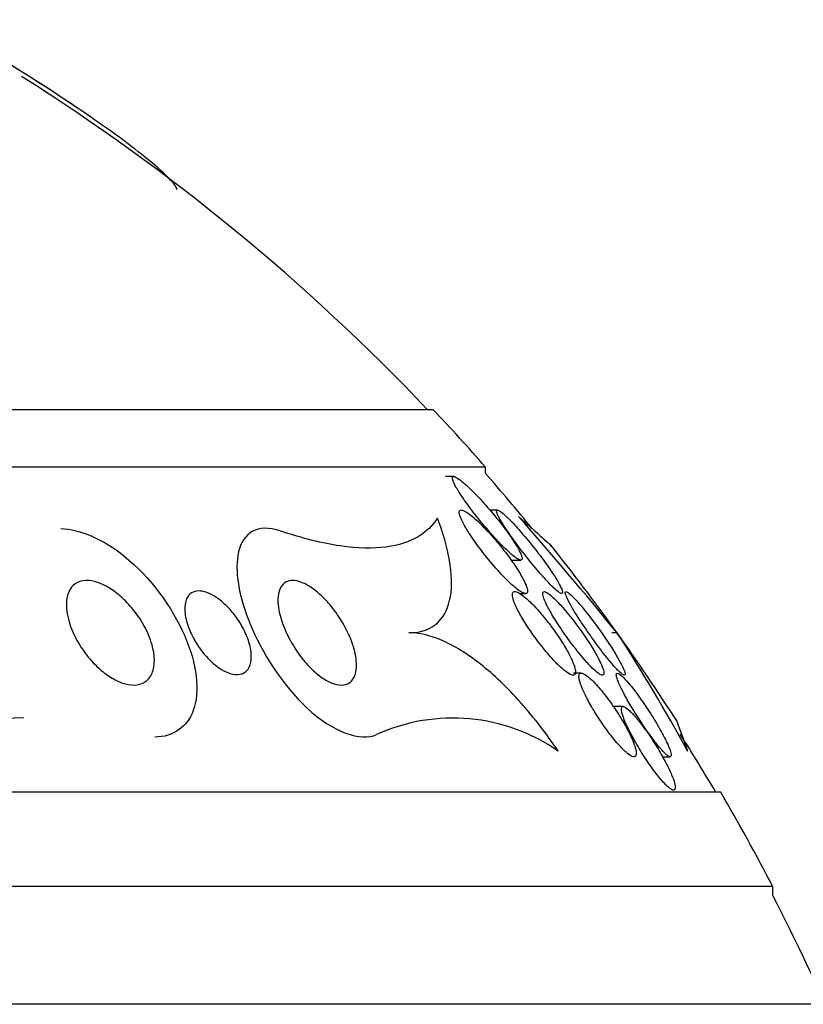
# Model space of a CAD drawing. Units: millimetres. Extents: x 0 to 1476, y 0 to 2569.
# Drawn here: x 1074 to 1082, y 2557 to 2566 of the extents above; entities that cross this region are included whole.
import ezdxf

# ---------------------------------------------------------------- set-up
doc = ezdxf.new("R2010")
doc.units = ezdxf.units.MM
doc.layers.add('DV2_Défaut', color=7, linetype='Continuous')
doc.layers.add('Défaut', color=7, linetype='Continuous')

# ---------------------------------------------------------------- blocks, each defined once
blk = doc.blocks.new('SE1')
at = {"layer": 'DV2_Défaut', "color": 7, "linetype": 'Continuous'}
for p, q in [((1078.3044, 2562.3885), (1048.8044, 2562.3885)), ((1078.8044, 2561.8399), (1048.3044, 2561.8399)), ((1078.8044, 2561.7799), (1078.8044, 2561.8399)), ((1078.5021, 2561.749), (1078.4219, 2561.749)), ((1078.9195, 2561.4292), (1078.8452, 2561.4292)), ((1079.05, 2560.949), (1079.1412, 2560.949)), ((1079.1297, 2560.6293), (1079.1858, 2560.6293)), ((1080.0624, 2560.2551), (1080.0139, 2560.2551)), ((1079.7211, 2559.8687), (1079.6473, 2559.8687)), ((1080.1224, 2559.549), (1080.0276, 2559.549)), ((1080.4979, 2559.0688), (1080.5706, 2559.0688)), ((1081.0544, 2558.729), (1046.0544, 2558.729)), ((1081.5544, 2557.8268), (1045.5544, 2557.8268)), ((1081.5544, 2557.7409), (1081.5544, 2557.8268)), ((1082.4606, 2556.7016), (1044.6481, 2556.7016))]:
    blk.add_line(p, q, dxfattribs=at)
for centre, radius, start, end in [((1063.5544, 2548.4411), 20.3, 56.19544, 60.55288), ((1063.5544, 2548.4411), 20.2604, 43.50375, 57.75253), ((1063.5544, 2548.4411), 20.3, 41.30283, 43.39781), ((1063.5544, 2548.4411), 20.2604, 39.22646, 41.17526), ((1052.9192, 2538.1906), 34.98, 39.10733, 41.49527), ((1063.5544, 2548.4411), 20.3, 35.62685, 38.59551), ((1063.5544, 2548.4411), 20.3, 32.68211, 35.62685), ((1067.5074, 2552.0049), 15.0231, 28.28211, 33.30959), ((1074.4256, 2555.9678), 3.4733, 90.62378, 114.70836), ((1078.4912, 2557.6697), 1.7692, 55.23448, 114.32042), ((1063.5544, 2548.4411), 20.2604, 30.51614, 32.35987), ((1063.5544, 2548.4411), 20.3, 27.53861, 30.45031), ((1063.5544, 2548.4411), 20.2604, 24.06119, 27.32315)]:
    blk.add_arc(centre, radius, start, end, dxfattribs=at)
for points, knots in [([(1075.8548, 2564.4929), (1075.8491, 2564.5146), (1075.8274, 2564.5455), (1075.7556, 2564.6237), (1075.7046, 2564.6717), (1075.5173, 2564.8326), (1075.3437, 2564.9651), (1074.9389, 2565.2512), (1074.7044, 2565.4072), (1074.2069, 2565.7212), (1073.9391, 2565.8824), (1073.6663, 2566.0389)], [0, 0, 0, 0, 0.125, 0.125, 0.25, 0.25, 0.5, 0.5, 0.75, 0.75, 1, 1, 1, 1]), ([(1079.0361, 2561.0197), (1079.0587, 2560.9994), (1079.0798, 2560.9821), (1079.0974, 2560.9699), (1079.1151, 2560.9577), (1079.1298, 2560.9504), (1079.1395, 2560.9492), (1079.1484, 2560.9481), (1079.1535, 2560.9521), (1079.1545, 2560.9605), (1079.1555, 2560.9688), (1079.1527, 2560.9815), (1079.1467, 2560.9972), (1079.1402, 2561.0146), (1079.1297, 2561.036), (1079.1165, 2561.0596), (1079.097, 2561.0946), (1079.0711, 2561.1352), (1079.042, 2561.1773), (1079.0124, 2561.2201), (1078.9788, 2561.2656), (1078.9434, 2561.311), (1078.9007, 2561.3657), (1078.8543, 2561.4216), (1078.8075, 2561.4746), (1078.7585, 2561.5301), (1078.7074, 2561.5844), (1078.6602, 2561.6299), (1078.6314, 2561.6578), (1078.6033, 2561.6831), (1078.5788, 2561.7029), (1078.5582, 2561.7194), (1078.5397, 2561.7325), (1078.5251, 2561.7403), (1078.5105, 2561.7481), (1078.4995, 2561.7507), (1078.4935, 2561.7478), (1078.488, 2561.745), (1078.4864, 2561.7377), (1078.4884, 2561.7267), (1078.4905, 2561.7154), (1078.4964, 2561.6999), (1078.5051, 2561.6819), (1078.5176, 2561.656), (1078.5362, 2561.6243), (1078.5583, 2561.5901), (1078.5864, 2561.5465), (1078.621, 2561.4977), (1078.6582, 2561.4481), (1078.696, 2561.3977), (1078.7376, 2561.3452), (1078.7802, 2561.294), (1078.8279, 2561.2367), (1078.8785, 2561.1791), (1078.927, 2561.1276), (1078.9648, 2561.0874), (1079.0026, 2561.0498), (1079.0361, 2561.0197)], [0, 0, 0, 0, 0.040888, 0.040888, 0.040888, 0.08211, 0.08211, 0.08211, 0.119683, 0.119683, 0.119683, 0.156282, 0.156282, 0.156282, 0.196922, 0.196922, 0.196922, 0.257337, 0.257337, 0.257337, 0.318585, 0.318585, 0.318585, 0.392613, 0.392613, 0.392613, 0.470662, 0.470662, 0.470662, 0.517974, 0.517974, 0.517974, 0.557495, 0.557495, 0.557495, 0.597287, 0.597287, 0.597287, 0.633146, 0.633146, 0.633146, 0.670197, 0.670197, 0.670197, 0.723606, 0.723606, 0.723606, 0.791981, 0.791981, 0.791981, 0.86124, 0.86124, 0.86124, 0.939248, 0.939248, 0.939248, 1, 1, 1, 1]), ([(1079.0364, 2560.7342), (1079.0643, 2560.7078), (1079.0914, 2560.6843), (1079.1151, 2560.6666), (1079.139, 2560.6487), (1079.1603, 2560.6362), (1079.1759, 2560.6315), (1079.1893, 2560.6275), (1079.199, 2560.6291), (1079.2037, 2560.6365), (1079.208, 2560.6431), (1079.2085, 2560.6546), (1079.2055, 2560.6694), (1079.2023, 2560.6851), (1079.1953, 2560.7049), (1079.1853, 2560.7271), (1079.1738, 2560.7527), (1079.1582, 2560.782), (1079.1401, 2560.8129), (1079.1181, 2560.8502), (1079.0919, 2560.8905), (1079.0635, 2560.9312), (1079.0291, 2560.9803), (1078.9907, 2561.0312), (1078.951, 2561.0804), (1078.906, 2561.1361), (1078.8579, 2561.1914), (1078.8108, 2561.2411), (1078.7743, 2561.2795), (1078.7375, 2561.3156), (1078.7036, 2561.3455), (1078.6767, 2561.3693), (1078.6509, 2561.3897), (1078.6288, 2561.4042), (1078.6101, 2561.4166), (1078.5937, 2561.4249), (1078.5813, 2561.428), (1078.5688, 2561.431), (1078.5601, 2561.4288), (1078.556, 2561.4214), (1078.5522, 2561.4146), (1078.5522, 2561.4032), (1078.5556, 2561.3884), (1078.5593, 2561.3728), (1078.5668, 2561.3531), (1078.5772, 2561.3312), (1078.5921, 2561.2997), (1078.6131, 2561.2626), (1078.6375, 2561.2239), (1078.6679, 2561.1756), (1078.7044, 2561.1231), (1078.7433, 2561.0709), (1078.7826, 2561.0183), (1078.8255, 2560.9644), (1078.8689, 2560.9133), (1078.9157, 2560.8583), (1078.9647, 2560.8046), (1079.0108, 2560.759), (1079.0194, 2560.7505), (1079.028, 2560.7422), (1079.0364, 2560.7342)], [0, 0, 0, 0, 0.047168, 0.047168, 0.047168, 0.094864, 0.094864, 0.094864, 0.135982, 0.135982, 0.135982, 0.173195, 0.173195, 0.173195, 0.212346, 0.212346, 0.212346, 0.257693, 0.257693, 0.257693, 0.312683, 0.312683, 0.312683, 0.379214, 0.379214, 0.379214, 0.454685, 0.454685, 0.454685, 0.512853, 0.512853, 0.512853, 0.558874, 0.558874, 0.558874, 0.597867, 0.597867, 0.597867, 0.63704, 0.63704, 0.63704, 0.673594, 0.673594, 0.673594, 0.712425, 0.712425, 0.712425, 0.768619, 0.768619, 0.768619, 0.838717, 0.838717, 0.838717, 0.909451, 0.909451, 0.909451, 0.985959, 0.985959, 0.985959, 1, 1, 1, 1]), ([(1079.4669, 2560.6752), (1079.4848, 2560.6589), (1079.5006, 2560.6461), (1079.5127, 2560.6383), (1079.5249, 2560.6306), (1079.5338, 2560.6277), (1079.5385, 2560.6301), (1079.543, 2560.6323), (1079.5438, 2560.6394), (1079.5412, 2560.6503), (1079.5385, 2560.6618), (1079.532, 2560.6778), (1079.5227, 2560.6966), (1079.5119, 2560.7183), (1079.4971, 2560.7442), (1079.4799, 2560.7723), (1079.459, 2560.8063), (1079.4339, 2560.844), (1079.4067, 2560.8831), (1079.3738, 2560.9302), (1079.3369, 2560.9802), (1079.2986, 2561.0298), (1079.2552, 2561.0859), (1079.2087, 2561.1431), (1079.163, 2561.1962), (1079.1276, 2561.2375), (1079.0917, 2561.2773), (1079.0585, 2561.312), (1079.0322, 2561.3395), (1079.007, 2561.3643), (1078.9853, 2561.3837), (1078.9669, 2561.4001), (1078.9506, 2561.4129), (1078.9383, 2561.4206), (1078.9259, 2561.4283), (1078.9171, 2561.4309), (1078.9128, 2561.4282), (1078.9087, 2561.4256), (1078.9084, 2561.4184), (1078.9114, 2561.4076), (1078.9147, 2561.396), (1078.9216, 2561.3802), (1078.9314, 2561.3616), (1078.9454, 2561.3349), (1078.9653, 2561.3018), (1078.9886, 2561.2661), (1079.0176, 2561.2216), (1079.0526, 2561.1716), (1079.09, 2561.1206), (1079.1277, 2561.0691), (1079.169, 2561.0151), (1079.211, 2560.9626), (1079.2562, 2560.9059), (1079.3037, 2560.849), (1079.3485, 2560.7984), (1079.3781, 2560.765), (1079.4073, 2560.7336), (1079.4335, 2560.7074), (1079.4452, 2560.6956), (1079.4565, 2560.6848), (1079.4669, 2560.6752)], [0, 0, 0, 0, 0.038611, 0.038611, 0.038611, 0.077379, 0.077379, 0.077379, 0.114578, 0.114578, 0.114578, 0.153713, 0.153713, 0.153713, 0.199009, 0.199009, 0.199009, 0.253924, 0.253924, 0.253924, 0.320382, 0.320382, 0.320382, 0.395836, 0.395836, 0.395836, 0.454195, 0.454195, 0.454195, 0.500339, 0.500339, 0.500339, 0.539403, 0.539403, 0.539403, 0.578649, 0.578649, 0.578649, 0.615226, 0.615226, 0.615226, 0.654036, 0.654036, 0.654036, 0.710153, 0.710153, 0.710153, 0.780187, 0.780187, 0.780187, 0.850863, 0.850863, 0.850863, 0.927412, 0.927412, 0.927412, 0.977646, 0.977646, 0.977646, 1, 1, 1, 1]), ([(1078.3438, 2561.3522), (1078.3006, 2561.2812), (1078.2396, 2561.2204), (1078.0776, 2561.1254), (1077.9758, 2561.091), (1077.7272, 2561.0587), (1077.5825, 2561.0608), (1077.2472, 2561.1093), (1077.0551, 2561.1566), (1076.8464, 2561.2279)], [0, 0, 0, 0, 0.25, 0.25, 0.5, 0.5, 0.75, 0.75, 1, 1, 1, 1]), ([(1078.0722, 2560.2549), (1078.1934, 2560.2549), (1078.2837, 2560.292), (1078.4135, 2560.416), (1078.4515, 2560.5011), (1078.4861, 2560.7039), (1078.4818, 2560.8212), (1078.4383, 2561.0729), (1078.3991, 2561.2084), (1078.3438, 2561.3522)], [0, 0, 0, 0, 0.25, 0.25, 0.5, 0.5, 0.75, 0.75, 1, 1, 1, 1]), ([(1079.1195, 2561.3669), (1079.2154, 2561.2837), (1079.2914, 2561.2164), (1079.4016, 2561.1166), (1079.4359, 2561.084), (1079.447, 2561.071), (1079.4475, 2561.0704), (1079.4479, 2561.0698)], [0, 0, 0, 0, 0.487488, 0.487488, 0.974976, 0.974976, 1, 1, 1, 1]), ([(1074.7424, 2561.2517), (1074.9221, 2561.2468), (1075.1491, 2561.1488), (1075.6027, 2560.7823), (1075.8057, 2560.5013), (1076.0413, 2559.9601), (1076.0781, 2559.6982), (1075.949, 2559.3545), (1075.8173, 2559.2592), (1075.6408, 2559.2566)], [0, 0, 0, 0, 0.2160167, 0.2160167, 0.4996797, 0.4996797, 0.7833427, 0.7833427, 1, 1, 1, 1]), ([(1076.8464, 2561.2279), (1076.6167, 2561.3063), (1076.4818, 2561.2024), (1076.4008, 2560.8552), (1076.4422, 2560.6064), (1076.6635, 2560.0689), (1076.8551, 2559.7614), (1077.3414, 2559.3064), (1077.6147, 2559.2102), (1077.7626, 2559.2819)], [0, 0, 0, 0, 0.25, 0.25, 0.5, 0.5, 0.75, 0.75, 1, 1, 1, 1]), ([(1075.1407, 2559.8848), (1075.091, 2559.9253), (1075.0443, 2559.973), (1075.0037, 2560.0227), (1074.9633, 2560.0721), (1074.9278, 2560.1248), (1074.8985, 2560.1772), (1074.8642, 2560.2386), (1074.8376, 2560.3011), (1074.82, 2560.3608), (1074.8003, 2560.4273), (1074.7912, 2560.4921), (1074.7949, 2560.5491), (1074.7978, 2560.5954), (1074.8092, 2560.6377), (1074.83, 2560.6715), (1074.8468, 2560.699), (1074.8703, 2560.7214), (1074.8999, 2560.7359), (1074.9297, 2560.7504), (1074.9667, 2560.7572), (1075.0076, 2560.7542), (1075.0426, 2560.7516), (1075.0815, 2560.7419), (1075.1205, 2560.726), (1075.1573, 2560.711), (1075.1952, 2560.6903), (1075.2315, 2560.6658), (1075.2705, 2560.6395), (1075.3087, 2560.6083), (1075.3439, 2560.5747), (1075.3849, 2560.5356), (1075.4228, 2560.4924), (1075.4562, 2560.4481), (1075.4962, 2560.395), (1075.5304, 2560.3391), (1075.5577, 2560.2839), (1075.5895, 2560.2192), (1075.6125, 2560.1539), (1075.625, 2560.0926), (1075.6383, 2560.0269), (1075.6399, 2559.9639), (1075.6275, 2559.9106), (1075.6184, 2559.8716), (1075.6015, 2559.8369), (1075.5767, 2559.8105), (1075.5559, 2559.7884), (1075.5289, 2559.7717), (1075.497, 2559.7627), (1075.465, 2559.7537), (1075.427, 2559.7524), (1075.3867, 2559.7596), (1075.3507, 2559.7661), (1075.3119, 2559.7794), (1075.2737, 2559.7981), (1075.2359, 2559.8166), (1075.1978, 2559.8407), (1075.1617, 2559.8682), (1075.1547, 2559.8736), (1075.1477, 2559.8791), (1075.1407, 2559.8848)], [0, 0, 0, 0, 0.055584, 0.055584, 0.055584, 0.11068, 0.11068, 0.11068, 0.1753, 0.1753, 0.1753, 0.247679, 0.247679, 0.247679, 0.306246, 0.306246, 0.306246, 0.353685, 0.353685, 0.353685, 0.401616, 0.401616, 0.401616, 0.442549, 0.442549, 0.442549, 0.480989, 0.480989, 0.480989, 0.522397, 0.522397, 0.522397, 0.570711, 0.570711, 0.570711, 0.62877, 0.62877, 0.62877, 0.696909, 0.696909, 0.696909, 0.77016, 0.77016, 0.77016, 0.823539, 0.823539, 0.823539, 0.868185, 0.868185, 0.868185, 0.91317, 0.91317, 0.91317, 0.953128, 0.953128, 0.953128, 0.992412, 0.992412, 0.992412, 1, 1, 1, 1]), ([(1077.2029, 2559.8538), (1077.1635, 2559.8852), (1077.1245, 2559.9232), (1077.089, 2559.9634), (1077.0537, 2560.0033), (1077.021, 2560.0464), (1076.9922, 2560.0896), (1076.9512, 2560.1511), (1076.9168, 2560.2146), (1076.8902, 2560.2751), (1076.8632, 2560.3365), (1076.8435, 2560.3963), (1076.8316, 2560.4513), (1076.8177, 2560.5156), (1076.8142, 2560.5751), (1076.8225, 2560.6239), (1076.8291, 2560.6633), (1076.8437, 2560.6967), (1076.867, 2560.7199), (1076.8851, 2560.738), (1076.909, 2560.7501), (1076.9383, 2560.7537), (1076.9626, 2560.7567), (1076.9912, 2560.7539), (1077.0224, 2560.7443), (1077.0537, 2560.7348), (1077.0885, 2560.7182), (1077.1235, 2560.696), (1077.1555, 2560.6756), (1077.1885, 2560.6501), (1077.2199, 2560.6218), (1077.2528, 2560.5922), (1077.2847, 2560.5589), (1077.3141, 2560.5243), (1077.3565, 2560.4746), (1077.3947, 2560.4211), (1077.427, 2560.3682), (1077.4678, 2560.3014), (1077.5006, 2560.2335), (1077.5241, 2560.1697), (1077.5479, 2560.1052), (1077.5628, 2560.0431), (1077.568, 2559.9877), (1077.5736, 2559.9267), (1077.5674, 2559.8719), (1077.5474, 2559.8309), (1077.5338, 2559.8029), (1077.5134, 2559.7807), (1077.4863, 2559.7678), (1077.4641, 2559.7572), (1077.4368, 2559.7527), (1077.4057, 2559.7559), (1077.3744, 2559.7592), (1077.3383, 2559.7705), (1077.301, 2559.7895), (1077.2691, 2559.8057), (1077.2355, 2559.8278), (1077.2029, 2559.8538)], [0, 0, 0, 0, 0.044821, 0.044821, 0.044821, 0.089208, 0.089208, 0.089208, 0.15268, 0.15268, 0.15268, 0.216937, 0.216937, 0.216937, 0.29246, 0.29246, 0.29246, 0.353226, 0.353226, 0.353226, 0.400456, 0.400456, 0.400456, 0.439729, 0.439729, 0.439729, 0.479237, 0.479237, 0.479237, 0.515329, 0.515329, 0.515329, 0.55304, 0.55304, 0.55304, 0.607594, 0.607594, 0.607594, 0.67678, 0.67678, 0.67678, 0.74675, 0.74675, 0.74675, 0.824229, 0.824229, 0.824229, 0.876758, 0.876758, 0.876758, 0.919738, 0.919738, 0.919738, 0.963104, 0.963104, 0.963104, 1, 1, 1, 1]), ([(1076.1996, 2559.9623), (1076.1631, 2559.9939), (1076.1285, 2560.0309), (1076.0982, 2560.0691), (1076.068, 2560.1071), (1076.0413, 2560.1473), (1076.0188, 2560.1871), (1075.9922, 2560.2341), (1075.971, 2560.2817), (1075.9558, 2560.327), (1075.9381, 2560.3796), (1075.9282, 2560.4306), (1075.9269, 2560.4758), (1075.9257, 2560.523), (1075.934, 2560.5655), (1075.9534, 2560.5971), (1075.9663, 2560.618), (1075.9843, 2560.6346), (1076.0072, 2560.6445), (1076.0266, 2560.6528), (1076.05, 2560.6564), (1076.076, 2560.6543), (1076.1021, 2560.6522), (1076.1317, 2560.6441), (1076.1619, 2560.6306), (1076.1894, 2560.6184), (1076.2181, 2560.6014), (1076.2458, 2560.5814), (1076.2743, 2560.5608), (1076.3024, 2560.5366), (1076.3284, 2560.5106), (1076.3582, 2560.481), (1076.386, 2560.4485), (1076.4108, 2560.4154), (1076.4406, 2560.3755), (1076.4666, 2560.3338), (1076.488, 2560.2927), (1076.5137, 2560.2433), (1076.5334, 2560.1936), (1076.5462, 2560.1469), (1076.5606, 2560.0939), (1076.5666, 2560.0431), (1076.5626, 2559.9994), (1076.5594, 2559.9635), (1076.5494, 2559.9315), (1076.5321, 2559.9069), (1076.5181, 2559.8871), (1076.4989, 2559.8716), (1076.4751, 2559.863), (1076.4512, 2559.8543), (1076.4216, 2559.8524), (1076.3892, 2559.8586), (1076.3617, 2559.8638), (1076.3313, 2559.875), (1076.301, 2559.8912), (1076.273, 2559.9061), (1076.2444, 2559.9255), (1076.2171, 2559.9475), (1076.2112, 2559.9523), (1076.2054, 2559.9572), (1076.1996, 2559.9623)], [0, 0, 0, 0, 0.052209, 0.052209, 0.052209, 0.103915, 0.103915, 0.103915, 0.165098, 0.165098, 0.165098, 0.2364, 0.2364, 0.2364, 0.311161, 0.311161, 0.311161, 0.360223, 0.360223, 0.360223, 0.401597, 0.401597, 0.401597, 0.443229, 0.443229, 0.443229, 0.481046, 0.481046, 0.481046, 0.519886, 0.519886, 0.519886, 0.564296, 0.564296, 0.564296, 0.617802, 0.617802, 0.617802, 0.682371, 0.682371, 0.682371, 0.75575, 0.75575, 0.75575, 0.815655, 0.815655, 0.815655, 0.863883, 0.863883, 0.863883, 0.912643, 0.912643, 0.912643, 0.953877, 0.953877, 0.953877, 0.991877, 0.991877, 0.991877, 1, 1, 1, 1]), ([(1079.4412, 2560.0084), (1079.4728, 2559.9736), (1079.5045, 2559.9416), (1079.5334, 2559.9158), (1079.5578, 2559.8941), (1079.5808, 2559.8763), (1079.6002, 2559.8647), (1079.6197, 2559.8531), (1079.6361, 2559.8476), (1079.6473, 2559.8493), (1079.6572, 2559.8509), (1079.6632, 2559.8581), (1079.6652, 2559.8701), (1079.6671, 2559.8818), (1079.6651, 2559.8982), (1079.66, 2559.9177), (1079.6543, 2559.939), (1079.6448, 2559.9644), (1079.6325, 2559.9918), (1079.6182, 2560.0237), (1079.5998, 2560.059), (1079.579, 2560.0953), (1079.5542, 2560.1384), (1079.5255, 2560.184), (1079.4948, 2560.2289), (1079.4592, 2560.281), (1079.4202, 2560.3336), (1079.3805, 2560.3829), (1079.3385, 2560.4351), (1079.2944, 2560.4853), (1079.2528, 2560.5275), (1079.223, 2560.5577), (1079.1938, 2560.5845), (1079.1677, 2560.605), (1079.1457, 2560.6222), (1079.1255, 2560.6354), (1079.1091, 2560.6425), (1079.0926, 2560.6497), (1079.0795, 2560.651), (1079.0714, 2560.6459), (1079.0642, 2560.6413), (1079.0607, 2560.6314), (1079.0611, 2560.6175), (1079.0615, 2560.6034), (1079.0657, 2560.5849), (1079.0729, 2560.5636), (1079.081, 2560.5398), (1079.0931, 2560.5121), (1079.1078, 2560.4826), (1079.1253, 2560.4477), (1079.1468, 2560.4096), (1079.1705, 2560.3707), (1079.1988, 2560.3244), (1079.231, 2560.276), (1079.2648, 2560.2287), (1079.3031, 2560.1751), (1079.3445, 2560.1214), (1079.3857, 2560.0721), (1079.4042, 2560.05), (1079.4228, 2560.0286), (1079.4412, 2560.0084)], [0, 0, 0, 0, 0.054789, 0.054789, 0.054789, 0.1009, 0.1009, 0.1009, 0.147396, 0.147396, 0.147396, 0.188165, 0.188165, 0.188165, 0.227582, 0.227582, 0.227582, 0.270388, 0.270388, 0.270388, 0.32013, 0.32013, 0.32013, 0.379317, 0.379317, 0.379317, 0.44795, 0.44795, 0.44795, 0.520867, 0.520867, 0.520867, 0.572595, 0.572595, 0.572595, 0.616039, 0.616039, 0.616039, 0.659781, 0.659781, 0.659781, 0.69908, 0.69908, 0.69908, 0.73856, 0.73856, 0.73856, 0.782776, 0.782776, 0.782776, 0.835147, 0.835147, 0.835147, 0.897636, 0.897636, 0.897636, 0.968602, 0.968602, 0.968602, 1, 1, 1, 1]), ([(1079.79, 2559.955), (1079.8146, 2559.9286), (1079.8381, 2559.9053), (1079.8586, 2559.8876), (1079.8792, 2559.8698), (1079.8972, 2559.8572), (1079.9104, 2559.852), (1079.9222, 2559.8472), (1079.9305, 2559.8483), (1079.9345, 2559.8549), (1079.9382, 2559.8611), (1079.9383, 2559.8724), (1079.935, 2559.8875), (1079.9316, 2559.9035), (1079.9243, 2559.9241), (1079.9142, 2559.9474), (1079.9027, 2559.9741), (1079.8872, 2560.0049), (1079.8692, 2560.0375), (1079.8479, 2560.0762), (1079.8225, 2560.1181), (1079.7951, 2560.1607), (1079.7631, 2560.2103), (1079.7275, 2560.262), (1079.6908, 2560.312), (1079.651, 2560.3662), (1079.6086, 2560.42), (1079.5677, 2560.4682), (1079.5366, 2560.5048), (1079.5055, 2560.539), (1079.4771, 2560.5673), (1079.4537, 2560.5908), (1079.4315, 2560.6108), (1079.413, 2560.6248), (1079.3943, 2560.639), (1079.3787, 2560.6474), (1079.3683, 2560.6488), (1079.3591, 2560.65), (1079.3536, 2560.6457), (1079.3521, 2560.6366), (1079.3506, 2560.6277), (1079.3528, 2560.614), (1079.3582, 2560.597), (1079.3641, 2560.5783), (1079.3738, 2560.5553), (1079.3862, 2560.5298), (1079.4007, 2560.5), (1079.4192, 2560.4662), (1079.44, 2560.4308), (1079.4648, 2560.3886), (1079.4936, 2560.3433), (1079.5241, 2560.2978), (1079.5592, 2560.2455), (1079.5976, 2560.1917), (1079.6365, 2560.1404), (1079.6768, 2560.0871), (1079.719, 2560.0347), (1079.7586, 2559.9897), (1079.7692, 2559.9776), (1079.7797, 2559.966), (1079.79, 2559.955)], [0, 0, 0, 0, 0.046331, 0.046331, 0.046331, 0.093055, 0.093055, 0.093055, 0.134952, 0.134952, 0.134952, 0.174336, 0.174336, 0.174336, 0.21615, 0.21615, 0.21615, 0.264137, 0.264137, 0.264137, 0.321067, 0.321067, 0.321067, 0.387683, 0.387683, 0.387683, 0.460191, 0.460191, 0.460191, 0.515058, 0.515058, 0.515058, 0.560435, 0.560435, 0.560435, 0.606193, 0.606193, 0.606193, 0.646374, 0.646374, 0.646374, 0.685515, 0.685515, 0.685515, 0.728494, 0.728494, 0.728494, 0.778919, 0.778919, 0.778919, 0.839152, 0.839152, 0.839152, 0.908548, 0.908548, 0.908548, 0.980907, 0.980907, 0.980907, 1, 1, 1, 1]), ([(1080.0792, 2559.888), (1080.0951, 2559.8723), (1080.1088, 2559.8608), (1080.1189, 2559.8546), (1080.129, 2559.8484), (1080.1358, 2559.8474), (1080.1388, 2559.8516), (1080.1416, 2559.8558), (1080.1409, 2559.865), (1080.1371, 2559.8781), (1080.1329, 2559.8922), (1080.1251, 2559.911), (1080.1145, 2559.9328), (1080.1022, 2559.9581), (1080.0861, 2559.9878), (1080.0675, 2560.0196), (1080.0455, 2560.0575), (1080.0196, 2560.0993), (1079.9916, 2560.1421), (1079.9591, 2560.1918), (1079.9231, 2560.2442), (1079.8862, 2560.2955), (1079.8467, 2560.3504), (1079.8049, 2560.4057), (1079.7649, 2560.4557), (1079.7356, 2560.4923), (1079.7065, 2560.5269), (1079.6802, 2560.5562), (1079.6582, 2560.5806), (1079.6378, 2560.6019), (1079.6208, 2560.6176), (1079.6038, 2560.6333), (1079.5898, 2560.6438), (1079.5807, 2560.6474), (1079.5726, 2560.6507), (1079.5681, 2560.6487), (1079.5674, 2560.6419), (1079.5666, 2560.6351), (1079.5695, 2560.6235), (1079.5754, 2560.6085), (1079.5819, 2560.5917), (1079.5922, 2560.5703), (1079.605, 2560.5462), (1079.6202, 2560.5177), (1079.6393, 2560.4849), (1079.6606, 2560.4501), (1079.686, 2560.4086), (1079.7153, 2560.3633), (1079.7462, 2560.3173), (1079.7815, 2560.2648), (1079.82, 2560.2099), (1079.8587, 2560.1571), (1079.8983, 2560.1031), (1079.9394, 2560.0493), (1079.9777, 2560.0024), (1080.0035, 2559.9707), (1080.0285, 2559.9415), (1080.0506, 2559.9175), (1080.0608, 2559.9065), (1080.0703, 2559.8966), (1080.0792, 2559.888)], [0, 0, 0, 0, 0.04002, 0.04002, 0.04002, 0.080122, 0.080122, 0.080122, 0.119457, 0.119457, 0.119457, 0.161787, 0.161787, 0.161787, 0.210754, 0.210754, 0.210754, 0.268998, 0.268998, 0.268998, 0.336869, 0.336869, 0.336869, 0.40979, 0.40979, 0.40979, 0.462853, 0.462853, 0.462853, 0.507074, 0.507074, 0.507074, 0.55163, 0.55163, 0.55163, 0.591234, 0.591234, 0.591234, 0.630492, 0.630492, 0.630492, 0.674108, 0.674108, 0.674108, 0.725599, 0.725599, 0.725599, 0.787131, 0.787131, 0.787131, 0.857532, 0.857532, 0.857532, 0.92981, 0.92981, 0.92981, 0.978135, 0.978135, 0.978135, 1, 1, 1, 1]), ([(1079.5, 2559.1231), (1079.3881, 2559.2886), (1079.269, 2559.4435), (1079.0147, 2559.729), (1078.8861, 2559.8522), (1078.6284, 2560.0556), (1078.5049, 2560.1312), (1078.2722, 2560.2317), (1078.1671, 2560.2549), (1078.0722, 2560.2549)], [0, 0, 0, 0, 0.25, 0.25, 0.5, 0.5, 0.75, 0.75, 1, 1, 1, 1]), ([(1080.0757, 2559.187), (1080.1017, 2559.1578), (1080.1271, 2559.132), (1080.1497, 2559.1123), (1080.1724, 2559.0925), (1080.193, 2559.0784), (1080.2088, 2559.0723), (1080.223, 2559.0668), (1080.2337, 2559.0677), (1080.2401, 2559.0748), (1080.2459, 2559.0814), (1080.2481, 2559.0935), (1080.2468, 2559.1098), (1080.2454, 2559.1266), (1080.2403, 2559.1482), (1080.2323, 2559.1726), (1080.2233, 2559.1998), (1080.2104, 2559.2311), (1080.1949, 2559.2642), (1080.1771, 2559.3025), (1080.1553, 2559.3439), (1080.1313, 2559.3858), (1080.1038, 2559.4339), (1080.0727, 2559.4837), (1080.0403, 2559.5317), (1080.005, 2559.5839), (1079.9672, 2559.6355), (1079.93, 2559.6817), (1079.8937, 2559.7268), (1079.8568, 2559.7683), (1079.8237, 2559.8002), (1079.8008, 2559.8224), (1079.7791, 2559.8405), (1079.7608, 2559.8523), (1079.7425, 2559.8641), (1079.7271, 2559.8699), (1079.7165, 2559.8685), (1079.707, 2559.8672), (1079.7011, 2559.8601), (1079.6992, 2559.8481), (1079.6973, 2559.8363), (1079.6991, 2559.8195), (1079.704, 2559.7993), (1079.7094, 2559.7774), (1079.7186, 2559.7512), (1079.7306, 2559.7226), (1079.7443, 2559.6898), (1079.7619, 2559.6533), (1079.7819, 2559.6157), (1079.8051, 2559.5718), (1079.8321, 2559.5254), (1079.8608, 2559.4795), (1079.8931, 2559.4279), (1079.9284, 2559.3755), (1079.9641, 2559.3267), (1080.001, 2559.2761), (1080.0395, 2559.2276), (1080.0757, 2559.187)], [0, 0, 0, 0, 0.049984, 0.049984, 0.049984, 0.100385, 0.100385, 0.100385, 0.145304, 0.145304, 0.145304, 0.186657, 0.186657, 0.186657, 0.22923, 0.22923, 0.22923, 0.27667, 0.27667, 0.27667, 0.331582, 0.331582, 0.331582, 0.394859, 0.394859, 0.394859, 0.463901, 0.463901, 0.463901, 0.531492, 0.531492, 0.531492, 0.578055, 0.578055, 0.578055, 0.624948, 0.624948, 0.624948, 0.666955, 0.666955, 0.666955, 0.707982, 0.707982, 0.707982, 0.752446, 0.752446, 0.752446, 0.803565, 0.803565, 0.803565, 0.863189, 0.863189, 0.863189, 0.930334, 0.930334, 0.930334, 1, 1, 1, 1]), ([(1080.4907, 2559.1343), (1080.5093, 2559.1136), (1080.5262, 2559.0967), (1080.5399, 2559.0855), (1080.5537, 2559.0743), (1080.5645, 2559.0685), (1080.5714, 2559.0688), (1080.578, 2559.0691), (1080.5812, 2559.075), (1080.581, 2559.0856), (1080.5807, 2559.0965), (1080.5768, 2559.1125), (1080.5701, 2559.1321), (1080.5626, 2559.1538), (1080.5514, 2559.1803), (1080.5376, 2559.2094), (1080.5217, 2559.2429), (1080.5021, 2559.2807), (1080.4802, 2559.32), (1080.455, 2559.3652), (1080.4262, 2559.4136), (1080.396, 2559.4616), (1080.3629, 2559.5142), (1080.3271, 2559.568), (1080.2916, 2559.6182), (1080.2565, 2559.6677), (1080.2205, 2559.7155), (1080.1878, 2559.7554), (1080.1648, 2559.7833), (1080.1429, 2559.808), (1080.1242, 2559.8268), (1080.1054, 2559.8456), (1080.0892, 2559.859), (1080.0777, 2559.865), (1080.0674, 2559.8703), (1080.0605, 2559.8699), (1080.0576, 2559.864), (1080.0548, 2559.8582), (1080.0554, 2559.8472), (1080.0592, 2559.8322), (1080.0633, 2559.8161), (1080.0711, 2559.7951), (1080.0815, 2559.771), (1080.0934, 2559.7435), (1080.1091, 2559.7114), (1080.1271, 2559.6772), (1080.1481, 2559.6374), (1080.1728, 2559.5937), (1080.1993, 2559.5493), (1080.2292, 2559.4991), (1080.2623, 2559.4466), (1080.2959, 2559.3958), (1080.3309, 2559.343), (1080.3676, 2559.2904), (1080.4025, 2559.2437), (1080.4336, 2559.2022), (1080.4643, 2559.1638), (1080.4907, 2559.1343)], [0, 0, 0, 0, 0.043179, 0.043179, 0.043179, 0.086533, 0.086533, 0.086533, 0.127962, 0.127962, 0.127962, 0.170261, 0.170261, 0.170261, 0.217132, 0.217132, 0.217132, 0.271283, 0.271283, 0.271283, 0.333833, 0.333833, 0.333833, 0.402587, 0.402587, 0.402587, 0.470707, 0.470707, 0.470707, 0.518093, 0.518093, 0.518093, 0.56584, 0.56584, 0.56584, 0.60825, 0.60825, 0.60825, 0.649169, 0.649169, 0.649169, 0.693156, 0.693156, 0.693156, 0.743539, 0.743539, 0.743539, 0.802339, 0.802339, 0.802339, 0.868935, 0.868935, 0.868935, 0.938256, 0.938256, 0.938256, 1, 1, 1, 1]), ([(1080.5154, 2558.8153), (1080.5353, 2558.794), (1080.5538, 2558.7767), (1080.5692, 2558.7654), (1080.5846, 2558.754), (1080.5972, 2558.7483), (1080.6058, 2558.7491), (1080.614, 2558.7499), (1080.6187, 2558.7565), (1080.6199, 2558.7681), (1080.621, 2558.7797), (1080.6186, 2558.7966), (1080.6131, 2558.8171), (1080.6071, 2558.8394), (1080.5975, 2558.8664), (1080.5851, 2558.8959), (1080.571, 2558.9295), (1080.5532, 2558.9672), (1080.5331, 2559.0061), (1080.51, 2559.0506), (1080.4834, 2559.098), (1080.4552, 2559.1448), (1080.4241, 2559.1964), (1080.3902, 2559.2487), (1080.3561, 2559.2975), (1080.3218, 2559.3467), (1080.2863, 2559.3938), (1080.2534, 2559.4331), (1080.2291, 2559.4622), (1080.2056, 2559.4877), (1080.1851, 2559.5071), (1080.1645, 2559.5265), (1080.1463, 2559.5401), (1080.1328, 2559.5458), (1080.1209, 2559.5509), (1080.1124, 2559.5498), (1080.1079, 2559.5429), (1080.1037, 2559.5363), (1080.103, 2559.5243), (1080.1056, 2559.5082), (1080.1083, 2559.4912), (1080.1146, 2559.4693), (1080.1238, 2559.4444), (1080.1341, 2559.4163), (1080.1482, 2559.3839), (1080.1648, 2559.3496), (1080.1838, 2559.3099), (1080.2066, 2559.2668), (1080.2312, 2559.2231), (1080.2591, 2559.1738), (1080.2902, 2559.1225), (1080.3221, 2559.0732), (1080.3556, 2559.0213), (1080.3912, 2558.97), (1080.4254, 2558.9244), (1080.4567, 2558.8828), (1080.4879, 2558.8447), (1080.5154, 2558.8153)], [0, 0, 0, 0, 0.044778, 0.044778, 0.044778, 0.089766, 0.089766, 0.089766, 0.13233, 0.13233, 0.13233, 0.174917, 0.174917, 0.174917, 0.22125, 0.22125, 0.22125, 0.274068, 0.274068, 0.274068, 0.334693, 0.334693, 0.334693, 0.401636, 0.401636, 0.401636, 0.469263, 0.469263, 0.469263, 0.518793, 0.518793, 0.518793, 0.568716, 0.568716, 0.568716, 0.612734, 0.612734, 0.612734, 0.654399, 0.654399, 0.654399, 0.69829, 0.69829, 0.69829, 0.747759, 0.747759, 0.747759, 0.804919, 0.804919, 0.804919, 0.869604, 0.869604, 0.869604, 0.937768, 0.937768, 0.937768, 1, 1, 1, 1]), ([(1080.6195, 2559.4353), (1080.6198, 2559.4349), (1080.6201, 2559.4344), (1080.6284, 2559.4205), (1080.6425, 2559.3874), (1080.6815, 2559.2835), (1080.7065, 2559.2128), (1080.7371, 2559.1231)], [0, 0, 0, 0, 0.019193, 0.019193, 0.509597, 0.509597, 1, 1, 1, 1])]:
    blk.add_open_spline(points, degree=3, knots=knots, dxfattribs=at)

msp = doc.modelspace()

# ---------------------------------------------------------------- block references
at = {"layer": 'Défaut'}
msp.add_blockref('SE1', (0, 0), dxfattribs=at)

doc.saveas('drawing.dxf')
